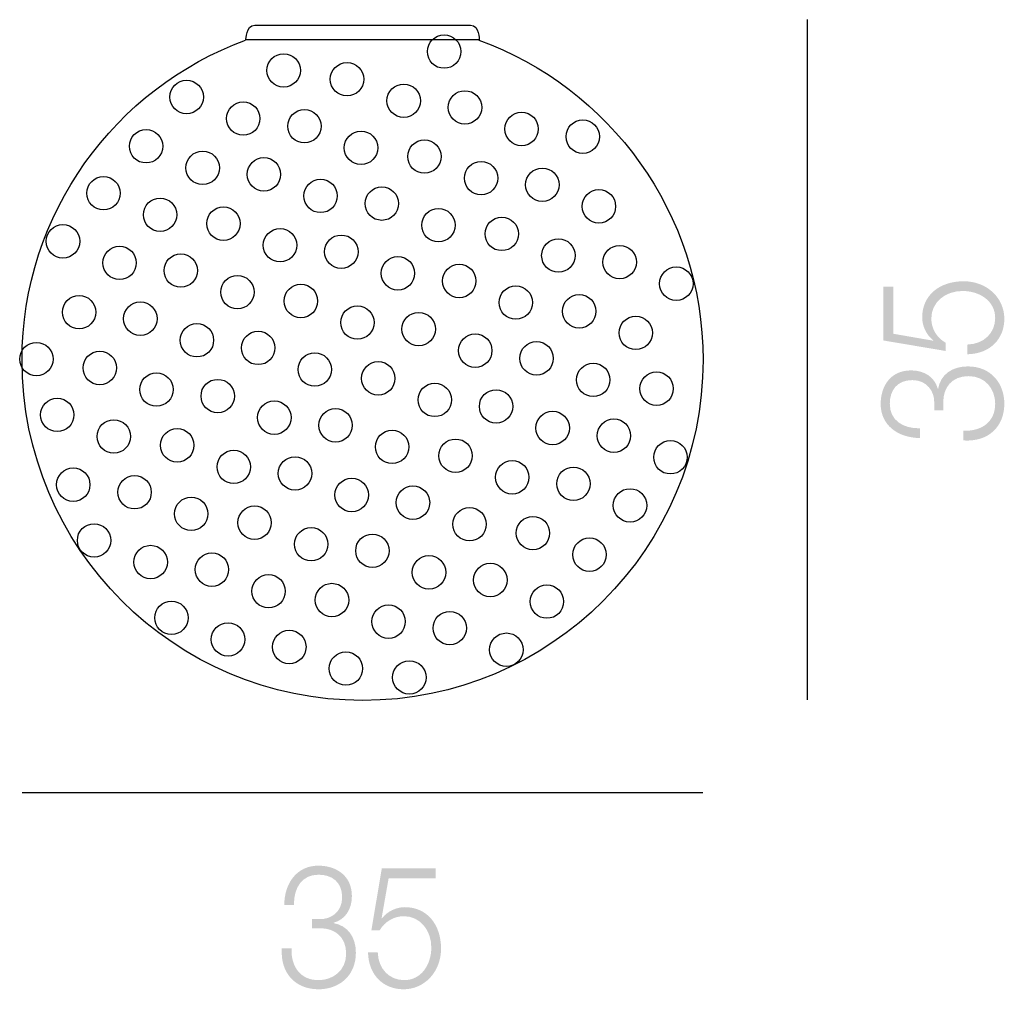
# Model space of a CAD drawing. Extents: x 120.1 to 130.2, y 150.6 to 160.6.
import ezdxf

# ---------------------------------------------------------------- set-up
doc = ezdxf.new("R2010")
doc.units = 0
doc.header["$MEASUREMENT"] = 0
doc.layers.add('LIVELLO_1', color=160, linetype='Continuous')

# ---------------------------------------------------------------- blocks, each defined once
blk = doc.blocks.new('AI9-BLK2')
at = {"layer": 'LIVELLO_1'}
h = blk.add_hatch(color=7, dxfattribs=at)
edge = h.paths.add_edge_path(flags=16)
edge.add_spline(control_points=[(0.257, 0.168), (0.428, 0.173), (0.542, 0.289), (0.542, 0.441), (0.542, 0.613), (0.386, 0.719), (0.206, 0.719), (0.024, 0.719), (-0.115, 0.6), (-0.115, 0.435), (-0.115, 0.336), (-0.063, 0.241), (0.031, 0.187), (0.031, 0.187), (0.031, 0.102), (0.031, 0.102), (0.031, 0.102), (-0.609, 0.21), (-0.609, 0.21), (-0.609, 0.21), (-0.609, 0.765), (-0.609, 0.765), (-0.609, 0.765), (-0.507, 0.765), (-0.507, 0.765), (-0.507, 0.765), (-0.507, 0.279), (-0.507, 0.279), (-0.507, 0.279), (-0.098, 0.208), (-0.098, 0.208), (-0.098, 0.208), (-0.094, 0.211), (-0.094, 0.211), (-0.167, 0.267), (-0.209, 0.36), (-0.209, 0.446), (-0.209, 0.675), (-0.031, 0.819), (0.218, 0.819), (0.46, 0.819), (0.636, 0.646), (0.636, 0.433), (0.636, 0.227), (0.491, 0.073), (0.257, 0.068), (0.257, 0.068), (0.257, 0.168), (0.257, 0.168)], knot_values=[0, 0, 0, 0, 1, 1, 1, 2, 2, 2, 3, 3, 3, 4, 4, 4, 5, 5, 5, 6, 6, 6, 7, 7, 7, 8, 8, 8, 9, 9, 9, 10, 10, 10, 11, 11, 11, 12, 12, 12, 13, 13, 13, 14, 14, 14, 15, 15, 15, 16, 16, 16, 16], degree=3, periodic=0)
h = blk.add_hatch(color=7, dxfattribs=at)
edge = h.paths.add_edge_path()
edge.add_spline(control_points=[(0.216, -0.819), (0.481, -0.835), (0.636, -0.67), (0.636, -0.44), (0.636, -0.235), (0.502, -0.057), (0.26, -0.057), (0.098, -0.057), (-0.019, -0.141), (-0.045, -0.286), (-0.045, -0.286), (-0.049, -0.286), (-0.049, -0.286), (-0.08, -0.167), (-0.188, -0.098), (-0.322, -0.098), (-0.541, -0.098), (-0.636, -0.268), (-0.636, -0.443), (-0.636, -0.659), (-0.463, -0.792), (-0.23, -0.794), (-0.23, -0.794), (-0.23, -0.694), (-0.23, -0.694), (-0.414, -0.697), (-0.542, -0.608), (-0.542, -0.441), (-0.542, -0.308), (-0.472, -0.198), (-0.31, -0.198), (-0.154, -0.198), (-0.084, -0.321), (-0.085, -0.424), (-0.085, -0.424), (-0.085, -0.508), (-0.085, -0.508), (-0.085, -0.508), (0.008, -0.508), (0.008, -0.508), (0.008, -0.508), (0.008, -0.424), (0.008, -0.424), (0.008, -0.276), (0.094, -0.157), (0.269, -0.157), (0.445, -0.157), (0.542, -0.295), (0.542, -0.441), (0.542, -0.621), (0.412, -0.725), (0.216, -0.719), (0.216, -0.719), (0.216, -0.819), (0.216, -0.819)], knot_values=[0, 0, 0, 0, 1, 1, 1, 2, 2, 2, 3, 3, 3, 4, 4, 4, 5, 5, 5, 6, 6, 6, 7, 7, 7, 8, 8, 8, 9, 9, 9, 10, 10, 10, 11, 11, 11, 12, 12, 12, 13, 13, 13, 14, 14, 14, 15, 15, 15, 16, 16, 16, 17, 17, 17, 18, 18, 18, 18], degree=3, periodic=0)
blk = doc.blocks.new('AI9-BLK1')
at = {"layer": 'LIVELLO_1'}
h = blk.add_hatch(color=7, dxfattribs=at)
edge = h.paths.add_edge_path(flags=16)
edge.add_spline(control_points=[(-0.719, -0.216), (-0.725, -0.412), (-0.621, -0.542), (-0.441, -0.542), (-0.295, -0.542), (-0.157, -0.445), (-0.157, -0.269), (-0.157, -0.094), (-0.276, -0.008), (-0.424, -0.008), (-0.424, -0.008), (-0.508, -0.008), (-0.508, -0.008), (-0.508, -0.008), (-0.508, 0.086), (-0.508, 0.086), (-0.508, 0.086), (-0.424, 0.086), (-0.424, 0.086), (-0.321, 0.084), (-0.198, 0.154), (-0.198, 0.31), (-0.198, 0.472), (-0.308, 0.543), (-0.441, 0.543), (-0.608, 0.543), (-0.697, 0.414), (-0.694, 0.23), (-0.694, 0.23), (-0.794, 0.23), (-0.794, 0.23), (-0.792, 0.463), (-0.659, 0.636), (-0.443, 0.636), (-0.268, 0.636), (-0.098, 0.541), (-0.098, 0.322), (-0.098, 0.188), (-0.167, 0.08), (-0.286, 0.049), (-0.286, 0.049), (-0.286, 0.045), (-0.286, 0.045), (-0.141, 0.019), (-0.057, -0.098), (-0.057, -0.26), (-0.057, -0.502), (-0.235, -0.636), (-0.44, -0.636), (-0.67, -0.636), (-0.835, -0.481), (-0.819, -0.216), (-0.819, -0.216), (-0.719, -0.216), (-0.719, -0.216)], knot_values=[0, 0, 0, 0, 1, 1, 1, 2, 2, 2, 3, 3, 3, 4, 4, 4, 5, 5, 5, 6, 6, 6, 7, 7, 7, 8, 8, 8, 9, 9, 9, 10, 10, 10, 11, 11, 11, 12, 12, 12, 13, 13, 13, 14, 14, 14, 15, 15, 15, 16, 16, 16, 17, 17, 17, 18, 18, 18, 18], degree=3, periodic=0)
h = blk.add_hatch(color=7, dxfattribs=at)
edge = h.paths.add_edge_path()
edge.add_spline(control_points=[(0.068, -0.257), (0.073, -0.491), (0.227, -0.636), (0.434, -0.636), (0.646, -0.636), (0.819, -0.459), (0.819, -0.218), (0.819, 0.031), (0.675, 0.209), (0.446, 0.209), (0.361, 0.209), (0.267, 0.167), (0.211, 0.094), (0.211, 0.094), (0.208, 0.098), (0.208, 0.098), (0.208, 0.098), (0.28, 0.507), (0.28, 0.507), (0.28, 0.507), (0.765, 0.507), (0.765, 0.507), (0.765, 0.507), (0.765, 0.61), (0.765, 0.61), (0.765, 0.61), (0.21, 0.61), (0.21, 0.61), (0.21, 0.61), (0.102, -0.031), (0.102, -0.031), (0.102, -0.031), (0.187, -0.031), (0.187, -0.031), (0.241, 0.063), (0.337, 0.116), (0.435, 0.116), (0.6, 0.116), (0.719, -0.024), (0.719, -0.205), (0.719, -0.385), (0.613, -0.542), (0.441, -0.542), (0.289, -0.542), (0.173, -0.428), (0.168, -0.257), (0.168, -0.257), (0.068, -0.257), (0.068, -0.257)], knot_values=[0, 0, 0, 0, 1, 1, 1, 2, 2, 2, 3, 3, 3, 4, 4, 4, 5, 5, 5, 6, 6, 6, 7, 7, 7, 8, 8, 8, 9, 9, 9, 10, 10, 10, 11, 11, 11, 12, 12, 12, 13, 13, 13, 14, 14, 14, 15, 15, 15, 16, 16, 16, 16], degree=3, periodic=0)

msp = doc.modelspace()

# ---------------------------------------------------------------- linework, layer by layer
at = {"layer": 'LIVELLO_1', "color": 7}
for p, q in [((128.204, 153.603), (128.204, 160.601)), ((120.129, 152.65), (127.129, 152.65))]:
    msp.add_line(p, q, dxfattribs=at)
for centre in [(124.468, 160.272), (122.817, 160.078), (123.469, 159.988), (121.819, 159.805), (124.052, 159.766), (124.682, 159.698), (122.401, 159.583), (123.031, 159.504), (125.264, 159.476), (125.894, 159.397), (121.402, 159.298), (123.613, 159.282), (124.265, 159.192), (121.984, 159.076), (122.614, 159.009), (124.848, 158.97), (125.478, 158.902), (120.964, 158.815), (123.197, 158.787), (123.827, 158.708), (126.06, 158.68), (121.546, 158.593), (122.198, 158.502), (124.409, 158.486), (125.061, 158.396), (120.547, 158.32), (122.78, 158.28), (123.41, 158.213), (125.643, 158.174), (121.129, 158.098), (126.273, 158.106), (121.759, 158.019), (123.992, 157.991), (124.623, 157.912), (126.856, 157.884), (122.342, 157.797), (122.994, 157.706), (125.205, 157.69), (120.713, 157.591), (121.343, 157.524), (125.857, 157.6), (123.576, 157.484), (124.206, 157.417), (126.439, 157.378), (121.925, 157.302), (122.555, 157.223), (124.788, 157.195), (125.418, 157.116), (120.274, 157.108), (120.926, 157.017), (123.137, 157.001), (123.79, 156.91), (126.001, 156.894), (121.509, 156.795), (122.139, 156.728), (126.653, 156.804), (124.372, 156.688), (125.002, 156.621), (120.488, 156.534), (122.721, 156.506), (123.351, 156.427), (121.07, 156.312), (125.584, 156.399), (126.214, 156.32), (121.722, 156.221), (123.933, 156.205), (124.585, 156.114), (122.304, 155.999), (126.796, 156.098), (122.934, 155.932), (120.653, 155.816), (125.168, 155.892), (125.798, 155.825), (121.284, 155.738), (123.517, 155.71), (124.147, 155.631), (126.38, 155.603), (121.866, 155.516), (122.518, 155.425), (124.729, 155.409), (125.381, 155.318), (120.867, 155.242), (123.1, 155.203), (123.73, 155.136), (125.963, 155.096), (121.449, 155.02), (122.079, 154.942), (124.312, 154.914), (124.943, 154.835), (122.662, 154.72), (123.314, 154.629), (125.525, 154.613), (121.663, 154.446), (123.896, 154.407), (124.526, 154.34), (122.245, 154.224), (122.875, 154.146), (125.108, 154.118), (123.457, 153.924), (124.11, 153.833)]:
    msp.add_circle(centre, 0.172, dxfattribs=at)
for points in [[(122.429, 160.394), (122.429, 160.394), (124.829, 160.394), (124.829, 160.394), (124.829, 160.394), (124.832, 160.544), (124.739, 160.544), (124.645, 160.544), (122.609, 160.544), (122.519, 160.544), (122.429, 160.544), (122.429, 160.394), (122.429, 160.394)], [(124.825, 160.391), (126.17, 159.902), (127.131, 158.612), (127.131, 157.098), (127.131, 155.164), (125.563, 153.596), (123.629, 153.596), (121.694, 153.596), (120.126, 155.164), (120.126, 157.098), (120.126, 158.61), (121.084, 159.898), (122.426, 160.389)]]:
    msp.add_open_spline(points, degree=3, knots=[0, 0, 0, 0, 1, 1, 1, 2, 2, 2, 3, 3, 3, 4, 4, 4, 4], dxfattribs=at)

# ---------------------------------------------------------------- block references
for name, p in [('AI9-BLK2', (129.594, 157.09)), ('AI9-BLK1', (123.617, 151.26))]:
    msp.add_blockref(name, p, dxfattribs=at)

doc.saveas('drawing.dxf')
